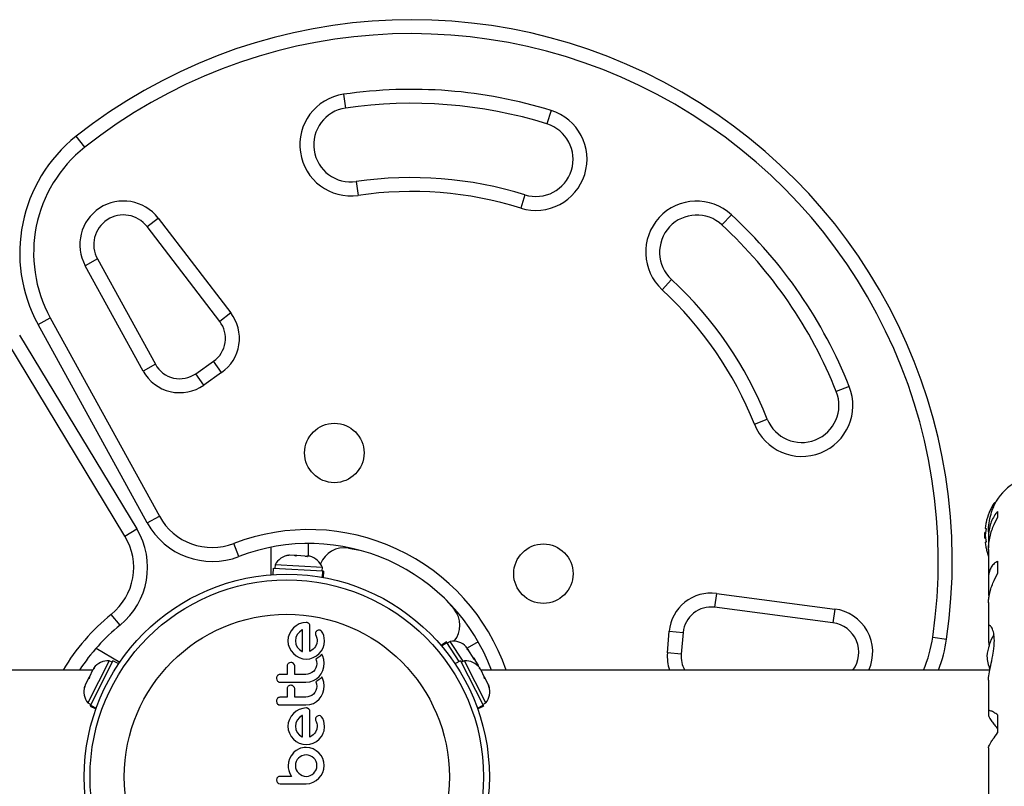
# Model space of a CAD drawing. Units: millimetres. Extents: x -16 to 583, y -60 to 601.
# Drawn here: x 378 to 392, y 418 to 428 of the extents above; entities that cross this region are included whole.
import ezdxf

# ---------------------------------------------------------------- set-up
doc = ezdxf.new("R2010")
doc.units = ezdxf.units.MM
doc.layers.add('CONTOUR', color=7, linetype='Continuous')

msp = doc.modelspace()

# ---------------------------------------------------------------- linework, layer by layer
at = {"layer": 'CONTOUR'}
for p, q in [((382.78681, 427.0761), (382.81387, 426.89056)), ((385.58211, 426.85763), (385.52656, 426.67854)), ((379.30306, 426.36386), (379.18679, 426.51096)), ((382.95816, 425.90103), (382.98522, 425.71549)), ((385.23027, 425.72344), (385.17472, 425.54436)), ((380.14132, 425.29602), (380.29009, 425.41014)), ((380.29009, 425.41014), (381.26894, 424.13396)), ((387.88298, 425.31806), (388.01029, 425.45571)), ((381.12017, 424.01984), (380.14132, 425.29602)), ((379.47346, 424.85977), (379.30918, 424.76939)), ((379.47346, 424.85977), (380.2533, 423.44228)), ((380.08902, 423.3519), (379.30918, 424.76939)), ((387.20398, 424.58392), (387.07667, 424.44627)), ((378.67464, 423.97785), (378.83892, 424.06823)), ((378.83892, 424.06823), (380.30821, 421.39754)), ((381.26894, 424.13396), (381.12017, 424.01984)), ((380.14393, 421.30716), (378.67464, 423.97785)), ((378.42605, 423.83432), (380.00429, 421.22654)), ((379.84388, 421.12946), (378.26564, 423.73724)), ((380.2533, 423.44228), (380.08902, 423.3519)), ((380.79695, 423.31585), (381.03771, 423.48443)), ((381.14525, 423.33084), (381.03771, 423.48443)), ((380.9045, 423.16226), (380.79695, 423.31585)), ((381.14525, 423.33084), (380.9045, 423.16226)), ((389.59714, 423.14415), (389.42293, 423.07481)), ((388.31961, 422.63567), (388.49382, 422.70501)), ((391.54577, 421.53743), (391.54577, 421.57051)), ((391.56632, 421.57776), (391.55897, 421.57776)), ((380.14393, 421.30716), (380.30821, 421.39754)), ((391.59577, 421.46346), (391.59577, 421.38207)), ((379.84388, 421.12946), (380.00429, 421.22654)), ((391.43246, 421.17932), (391.42172, 421.17932)), ((391.42172, 421.1012), (391.42172, 421.17932)), ((391.43783, 421.23401), (391.42877, 421.23401)), ((391.47224, 421.19023), (391.47224, 421.11215)), ((381.37901, 420.85581), (381.31171, 421.03082)), ((381.80953, 420.98038), (381.80953, 420.60935)), ((382.30953, 421.0307), (382.30953, 420.85972)), ((391.42172, 421.1012), (391.43246, 421.1012)), ((391.42877, 421.04651), (391.43783, 421.04651)), ((391.47327, 421.07526), (391.47327, 420.97111)), ((382.02214, 420.86733), (382.05182, 420.87431)), ((382.05779, 420.87398), (382.02214, 420.86733)), ((382.05779, 420.87398), (382.05182, 420.87431)), ((382.12502, 420.87017), (382.05779, 420.87398)), ((382.13049, 420.86119), (382.12502, 420.87017)), ((382.15318, 420.86857), (382.12502, 420.87017)), ((382.16018, 420.86818), (382.13049, 420.86119)), ((382.15318, 420.86857), (382.16018, 420.86818)), ((382.26537, 420.86222), (382.16018, 420.86818)), ((382.30005, 420.85159), (382.26537, 420.86222)), ((382.26909, 420.86201), (382.28482, 420.86112)), ((382.28482, 420.86112), (382.29457, 420.86056)), ((382.29457, 420.86056), (382.30005, 420.85159)), ((382.33254, 420.85841), (382.29457, 420.86056)), ((382.85246, 420.96988), (383.00898, 420.93902)), ((391.47224, 420.95083), (391.47224, 420.56016)), ((381.86599, 420.74402), (381.86333, 420.69719)), ((382.50247, 420.70796), (381.86599, 420.74402)), ((382.49981, 420.66114), (382.50247, 420.70796)), ((391.59577, 420.7919), (391.59577, 420.62789)), ((381.84139, 420.69843), (381.83646, 420.61133)), ((381.84139, 420.69843), (382.51016, 420.66055)), ((382.50531, 420.57488), (382.51016, 420.66055)), ((382.51435, 420.66031), (382.50947, 420.57413)), ((382.51435, 420.66031), (382.51016, 420.66055)), ((382.51435, 420.66031), (382.52175, 420.65989)), ((382.51682, 420.57279), (382.52175, 420.65989)), ((391.47327, 420.53057), (391.47327, 420.35025)), ((387.80811, 420.35857), (387.78367, 420.17267)), ((387.80811, 420.35857), (389.40273, 420.14895)), ((391.47327, 420.35025), (391.47889, 420.30618)), ((384.17119, 420.26802), (384.27618, 420.1479)), ((391.47224, 420.23508), (391.47224, 419.8948)), ((379.77763, 419.93125), (379.65972, 420.07704)), ((389.3783, 419.96305), (387.78367, 420.17267)), ((389.40273, 420.14895), (389.3783, 419.96305)), ((382.14956, 419.9241), (382.11319, 419.89386)), ((382.19174, 419.94816), (382.14956, 419.9241)), ((382.23771, 419.96362), (382.19174, 419.94816)), ((382.28486, 419.96877), (382.23771, 419.96362)), ((382.33516, 419.91547), (382.33173, 419.9368)), ((382.05885, 419.81529), (382.04338, 419.76933)), ((382.08292, 419.85748), (382.05885, 419.81529)), ((382.11319, 419.89386), (382.08292, 419.85748)), ((382.16457, 419.80522), (382.14541, 419.76541)), ((382.19371, 419.83934), (382.16457, 419.80522)), ((382.23048, 419.86713), (382.19371, 419.83934)), ((382.23351, 419.86876), (382.23048, 419.86713)), ((382.40974, 419.82101), (382.41117, 419.80629)), ((382.41117, 419.80629), (382.41772, 419.78458)), ((382.41772, 419.78458), (382.42675, 419.7584)), ((382.44573, 419.8631), (382.42695, 419.8539)), ((382.50839, 419.82527), (382.49119, 419.85104)), ((382.52139, 419.79166), (382.50839, 419.82527)), ((382.52832, 419.75819), (382.52139, 419.79166)), ((387.14882, 419.5571), (387.17443, 419.84989)), ((387.17443, 419.84989), (387.36122, 419.83355)), ((387.36122, 419.83355), (387.33561, 419.54076)), ((391.47327, 419.88056), (391.47327, 419.71173)), ((382.04338, 419.76933), (382.03821, 419.72213)), ((382.03821, 419.72213), (382.04351, 419.67302)), ((382.04351, 419.67302), (382.05885, 419.62755)), ((382.14541, 419.76541), (382.13887, 419.72213)), ((382.13887, 419.72213), (382.14567, 419.67701)), ((382.14567, 419.67701), (382.16508, 419.63713)), ((382.42663, 419.68538), (382.40967, 419.64516)), ((382.43181, 419.72213), (382.42663, 419.68538)), ((382.42675, 419.7584), (382.42891, 419.75082)), ((382.42891, 419.75082), (382.43057, 419.74179)), ((382.43057, 419.74179), (382.43148, 419.73278)), ((382.43148, 419.73278), (382.43181, 419.72213)), ((382.51383, 419.62705), (382.528, 419.67307)), ((382.528, 419.67307), (382.53142, 419.72116)), ((382.53142, 419.72116), (382.52832, 419.75819)), ((384.17307, 419.7065), (384.10011, 419.65868)), ((384.10495, 419.65298), (384.17714, 419.7003)), ((384.17944, 419.69679), (384.10767, 419.64976)), ((384.17714, 419.7003), (384.17307, 419.7065)), ((384.17714, 419.7003), (384.17944, 419.69679)), ((384.34592, 419.44279), (384.17944, 419.69679)), ((384.22434, 419.71383), (384.18512, 419.68812)), ((384.40019, 419.44554), (384.22434, 419.71383)), ((384.60031, 419.70812), (384.45224, 419.62262)), ((390.7222, 419.77101), (390.90772, 419.74387)), ((391.47327, 419.71173), (391.4796, 419.64697)), ((379.45449, 419.62069), (379.77581, 419.43518)), ((382.05885, 419.62755), (382.0829, 419.58563)), ((382.0829, 419.58563), (382.11319, 419.54904)), ((382.11319, 419.54904), (382.14951, 419.51864)), ((382.14951, 419.51864), (382.19174, 419.49519)), ((382.16508, 419.63713), (382.19448, 419.60344)), ((382.19448, 419.60344), (382.22946, 419.57822)), ((382.22946, 419.57822), (382.23271, 419.57653)), ((382.36038, 419.59305), (382.33516, 419.57719)), ((382.37996, 419.6088), (382.36038, 419.59305)), ((382.39711, 419.62692), (382.37996, 419.6088)), ((382.38047, 419.49519), (382.42328, 419.51858)), ((382.40967, 419.64516), (382.39711, 419.62692)), ((382.42328, 419.51858), (382.45999, 419.54854)), ((382.45999, 419.54854), (382.49027, 419.58466)), ((382.4723, 419.51657), (382.46391, 419.50881)), ((382.48137, 419.52563), (382.4723, 419.51657)), ((382.49481, 419.54001), (382.48137, 419.52563)), ((382.49027, 419.58466), (382.51383, 419.62705)), ((382.50351, 419.52458), (382.49481, 419.54001)), ((382.50932, 419.51246), (382.50351, 419.52458)), ((384.46045, 419.61009), (384.43961, 419.64189)), ((384.44994, 419.61035), (384.46045, 419.61009)), ((384.47648, 419.58563), (384.44994, 419.61035)), ((384.46581, 419.60192), (384.46045, 419.61009)), ((384.47444, 419.58875), (384.46581, 419.60192)), ((384.53424, 419.49751), (384.47648, 419.58563)), ((387.33561, 419.54076), (387.14882, 419.5571)), ((379.63096, 419.45362), (379.34394, 418.88439)), ((379.68273, 419.45213), (379.38116, 418.85402)), ((379.67284, 419.43251), (379.63096, 419.45362)), ((379.76063, 419.41285), (379.68273, 419.45213)), ((382.06079, 419.42514), (382.04374, 419.41461)), ((382.07951, 419.4287), (382.06079, 419.42514)), ((382.11572, 419.41358), (382.09816, 419.42496)), ((382.1279, 419.39687), (382.11572, 419.41358)), ((382.19174, 419.49519), (382.23754, 419.48048)), ((382.23754, 419.48048), (382.28486, 419.47555)), ((382.28486, 419.47555), (382.33422, 419.48057)), ((382.33422, 419.48057), (382.38047, 419.49519)), ((382.42267, 419.3838), (382.41367, 419.35646)), ((382.42816, 419.48207), (382.41407, 419.47399)), ((382.41407, 419.47399), (382.42269, 419.44563)), ((382.42578, 419.41334), (382.42267, 419.3838)), ((382.42269, 419.44563), (382.42578, 419.41334)), ((382.44172, 419.49108), (382.42816, 419.48207)), ((382.45286, 419.49949), (382.44172, 419.49108)), ((382.46391, 419.50881), (382.45286, 419.49949)), ((382.5227, 419.46961), (382.50932, 419.51246)), ((382.52746, 419.42136), (382.5227, 419.46961)), ((382.52292, 419.36988), (382.52746, 419.42136)), ((384.36444, 419.45213), (384.28654, 419.41285)), ((384.36444, 419.45213), (384.66601, 418.85402)), ((384.41621, 419.45362), (384.37433, 419.43251)), ((384.70323, 418.88439), (384.41621, 419.45362)), ((384.54303, 419.46831), (384.53424, 419.49751)), ((384.5346, 419.49696), (384.53808, 419.49165)), ((384.53808, 419.49165), (384.55354, 419.46806)), ((384.55354, 419.46806), (384.54303, 419.46831)), ((384.59046, 419.41174), (384.55354, 419.46806)), ((384.60253, 419.37754), (384.59046, 419.41174)), ((384.59046, 419.41174), (384.59373, 419.40674)), ((384.60244, 419.3806), (384.59365, 419.40697)), ((384.59373, 419.40674), (384.60253, 419.37754)), ((379.41004, 419.32776), (372.6042, 419.32776)), ((379.40846, 419.32463), (379.36493, 419.2383)), ((379.43309, 419.35427), (379.40846, 419.32463)), ((379.42522, 419.35787), (379.41819, 419.34392)), ((379.41819, 419.34392), (379.43309, 419.35427)), ((382.30745, 419.27116), (382.27876, 419.26835)), ((382.33462, 419.27941), (382.30745, 419.27116)), ((382.35976, 419.29272), (382.33462, 419.27941)), ((382.38149, 419.31012), (382.35976, 419.29272)), ((382.39947, 419.33139), (382.38149, 419.31012)), ((382.41367, 419.35646), (382.39947, 419.33139)), ((382.45948, 419.24067), (382.48808, 419.2779)), ((382.48808, 419.2779), (382.50983, 419.32222)), ((382.50983, 419.32222), (382.52292, 419.36988)), ((384.61408, 419.35427), (384.62898, 419.34392)), ((384.63871, 419.32463), (384.61408, 419.35427)), ((384.62898, 419.34392), (384.62195, 419.35787)), ((391.4904, 419.32776), (384.63713, 419.32776)), ((384.68224, 419.2383), (384.63871, 419.32463)), ((379.30865, 419.12668), (379.29947, 419.08926)), ((379.30865, 419.12668), (379.30147, 419.11244)), ((379.34802, 419.20477), (379.30865, 419.12668)), ((379.34802, 419.20477), (379.365, 419.23843)), ((379.36293, 419.21512), (379.34802, 419.20477)), ((379.36493, 419.2383), (379.36293, 419.21512)), ((381.8832, 419.215), (381.88739, 419.19406)), ((381.91594, 419.16664), (381.93756, 419.16266)), ((382.0608, 419.11965), (382.04374, 419.10908)), ((382.07951, 419.12321), (382.0608, 419.11965)), ((382.11572, 419.10807), (382.09809, 419.11948)), ((382.27876, 419.16266), (382.33382, 419.16904)), ((382.33382, 419.16904), (382.38098, 419.18481)), ((382.38098, 419.18481), (382.42406, 419.20976)), ((382.42815, 419.17654), (382.41407, 419.16846)), ((382.41407, 419.16846), (382.42269, 419.14012)), ((382.42269, 419.14012), (382.42578, 419.10781)), ((382.42406, 419.20976), (382.45948, 419.24067)), ((382.44172, 419.18556), (382.42815, 419.17654)), ((382.45285, 419.19396), (382.44172, 419.18556)), ((382.46391, 419.20329), (382.45285, 419.19396)), ((382.47229, 419.21105), (382.46391, 419.20329)), ((382.48137, 419.22011), (382.47229, 419.21105)), ((382.49481, 419.23448), (382.48137, 419.22011)), ((382.50349, 419.21912), (382.49481, 419.23448)), ((382.50932, 419.20695), (382.50349, 419.21912)), ((382.5227, 419.16411), (382.50932, 419.20695)), ((382.52746, 419.11581), (382.5227, 419.16411)), ((382.52292, 419.06432), (382.52746, 419.11581)), ((384.68424, 419.21512), (384.68224, 419.2383)), ((384.68224, 419.2383), (384.69917, 419.20473)), ((384.69915, 419.20477), (384.68424, 419.21512)), ((384.73852, 419.12668), (384.69915, 419.20477)), ((384.7477, 419.08926), (384.73852, 419.12668)), ((384.73852, 419.12668), (384.7457, 419.11244)), ((391.47224, 419.19022), (391.47224, 418.76752)), ((379.29947, 419.08926), (379.30147, 419.11244)), ((382.1279, 419.09133), (382.11572, 419.10807)), ((382.35971, 418.98715), (382.33462, 418.97388)), ((382.38149, 419.00459), (382.35971, 418.98715)), ((382.3995, 419.0259), (382.38149, 419.00459)), ((382.41367, 419.05093), (382.3995, 419.0259)), ((382.42267, 419.07827), (382.41367, 419.05093)), ((382.42578, 419.10781), (382.42267, 419.07827)), ((382.48808, 418.97238), (382.50983, 419.0167)), ((382.50983, 419.0167), (382.52292, 419.06432)), ((384.7457, 419.11244), (384.7477, 419.08926)), ((379.34394, 418.88439), (379.38582, 418.86327)), ((379.37927, 418.85027), (379.38116, 418.85402)), ((379.38116, 418.85402), (379.45777, 418.81539)), ((381.8832, 418.90946), (381.88739, 418.88852)), ((381.89887, 418.87185), (381.91594, 418.86112)), ((381.91594, 418.86112), (381.93756, 418.85716)), ((382.3075, 418.96565), (382.27876, 418.96284)), ((382.27876, 418.85716), (382.33388, 418.86352)), ((382.33462, 418.97388), (382.3075, 418.96565)), ((382.33388, 418.86352), (382.38098, 418.8793)), ((382.38098, 418.8793), (382.42401, 418.90422)), ((382.42401, 418.90422), (382.45948, 418.93514)), ((382.45948, 418.93514), (382.48808, 418.97238)), ((384.5894, 418.81539), (384.66601, 418.85402)), ((384.66135, 418.86327), (384.70323, 418.88439)), ((384.6679, 418.85027), (384.66601, 418.85402)), ((379.37927, 418.85027), (379.37593, 418.84365)), ((379.37593, 418.84365), (379.45383, 418.80437)), ((379.45634, 418.81141), (379.37927, 418.85027)), ((382.11319, 418.74239), (382.08289, 418.70601)), ((382.14954, 418.77267), (382.11319, 418.74239)), ((382.19174, 418.79673), (382.14954, 418.77267)), ((382.23762, 418.81217), (382.19174, 418.79673)), ((382.28486, 418.81733), (382.23762, 418.81217)), ((382.32055, 418.80225), (382.3035, 418.81355)), ((384.6679, 418.85027), (384.59083, 418.81141)), ((384.59334, 418.80437), (384.67124, 418.84365)), ((384.6679, 418.85027), (384.67124, 418.84365)), ((391.47327, 418.7597), (391.47327, 418.71411)), ((391.59577, 418.72583), (391.59577, 418.48043)), ((382.04338, 418.6179), (382.03821, 418.57074)), ((382.05885, 418.66386), (382.04338, 418.6179)), ((382.08289, 418.70601), (382.05885, 418.66386)), ((382.14541, 418.61401), (382.13887, 418.57074)), ((382.16457, 418.65379), (382.14541, 418.61401)), ((382.19366, 418.68785), (382.16457, 418.65379)), ((382.23048, 418.7157), (382.19366, 418.68785)), ((382.23351, 418.71735), (382.23048, 418.7157)), ((382.40974, 418.66958), (382.41117, 418.65485)), ((382.41117, 418.65485), (382.41772, 418.63313)), ((382.41772, 418.63313), (382.42675, 418.60697)), ((382.42675, 418.60697), (382.43034, 418.59187)), ((382.44574, 418.71165), (382.42695, 418.70244)), ((382.43034, 418.59187), (382.43181, 418.57074)), ((382.46312, 418.7136), (382.44574, 418.71165)), ((382.47878, 418.70928), (382.46312, 418.7136)), ((382.50837, 418.6739), (382.49119, 418.69958)), ((382.52139, 418.64021), (382.50837, 418.6739)), ((382.52831, 418.60681), (382.52139, 418.64021)), ((382.53142, 418.56974), (382.52831, 418.60681)), ((382.03821, 418.57074), (382.04351, 418.52158)), ((382.04351, 418.52158), (382.05885, 418.47611)), ((382.05885, 418.47611), (382.0829, 418.43418)), ((382.13887, 418.57074), (382.14567, 418.52561)), ((382.14567, 418.52561), (382.16508, 418.4857)), ((382.16508, 418.4857), (382.19463, 418.45187)), ((382.37996, 418.45736), (382.36039, 418.44163)), ((382.39712, 418.47548), (382.37996, 418.45736)), ((382.40967, 418.49372), (382.39712, 418.47548)), ((382.42662, 418.53392), (382.40967, 418.49372)), ((382.43181, 418.57074), (382.42662, 418.53392)), ((382.49025, 418.43319), (382.51383, 418.47559)), ((382.0829, 418.43418), (382.11319, 418.39759)), ((382.11319, 418.39759), (382.14957, 418.36716)), ((382.14957, 418.36716), (382.19174, 418.34377)), ((382.19174, 418.34377), (382.23754, 418.32906)), ((382.19463, 418.45187), (382.22946, 418.42681)), ((382.22946, 418.42681), (382.23266, 418.4251)), ((382.23266, 418.4251), (382.23351, 418.42476)), ((382.23754, 418.32906), (382.28486, 418.32412)), ((382.28486, 418.32412), (382.33422, 418.32914)), ((382.33422, 418.32914), (382.38047, 418.34377)), ((382.36039, 418.44163), (382.33516, 418.42577)), ((382.38047, 418.34377), (382.42326, 418.36712)), ((382.42326, 418.36712), (382.45999, 418.3971)), ((382.45999, 418.3971), (382.49025, 418.43319)), ((382.11168, 418.21457), (382.08034, 418.17472)), ((382.1493, 418.24611), (382.11066, 418.21457)), ((382.11066, 418.21457), (382.11168, 418.21457)), ((382.1882, 418.2674), (382.1493, 418.24611)), ((382.20925, 418.27498), (382.1882, 418.2674)), ((382.23274, 418.28061), (382.20925, 418.27498)), ((382.25678, 418.28386), (382.23274, 418.28061)), ((382.28385, 418.28503), (382.25678, 418.28386)), ((382.33309, 418.27997), (382.28385, 418.28503)), ((382.37845, 418.26536), (382.33309, 418.27997)), ((382.42017, 418.24218), (382.37845, 418.26536)), ((382.45597, 418.21253), (382.42017, 418.24218)), ((382.48549, 418.17673), (382.45597, 418.21253)), ((391.47224, 418.28085), (391.47224, 417.49969)), ((382.04477, 418.087), (382.04023, 418.04041)), ((382.05834, 418.1325), (382.04477, 418.087)), ((382.08034, 418.17472), (382.05834, 418.1325)), ((382.14178, 418.06986), (382.13887, 418.04143)), ((382.15043, 418.09727), (382.14178, 418.06986)), ((382.16415, 418.12237), (382.15043, 418.09727)), ((382.18165, 418.14356), (382.16415, 418.12237)), ((382.20294, 418.16109), (382.18165, 418.14356)), ((382.22795, 418.1748), (382.20294, 418.16109)), ((382.25538, 418.18346), (382.22795, 418.1748)), ((382.28385, 418.18637), (382.25538, 418.18346)), ((382.31324, 418.18339), (382.28385, 418.18637)), ((382.34022, 418.1748), (382.31324, 418.18339)), ((382.3647, 418.16119), (382.34022, 418.1748)), ((382.38601, 418.14356), (382.3647, 418.16119)), ((382.40347, 418.1224), (382.38601, 418.14356)), ((382.41721, 418.09727), (382.40347, 418.1224)), ((382.4259, 418.0698), (382.41721, 418.09727)), ((382.42882, 418.04143), (382.4259, 418.0698)), ((382.50831, 418.13503), (382.48549, 418.17673)), ((382.52257, 418.08969), (382.50831, 418.13503)), ((382.52746, 418.04143), (382.52257, 418.08969)), ((382.04023, 418.04041), (382.04075, 418.02639)), ((382.04075, 418.02639), (382.0425, 418.00957)), ((382.0425, 418.00957), (382.04519, 417.99296)), ((382.04519, 417.99296), (382.04928, 417.97349)), ((382.04928, 417.97349), (382.06207, 417.93613)), ((382.06207, 417.93613), (382.08453, 417.89648)), ((382.13887, 418.04143), (382.14196, 418.01282)), ((382.14196, 418.01282), (382.15098, 417.98605)), ((382.15098, 417.98605), (382.16516, 417.96146)), ((382.16516, 417.96146), (382.18369, 417.93973)), ((382.18369, 417.93973), (382.20584, 417.92168)), ((382.36473, 417.92176), (382.38601, 417.93973)), ((382.38601, 417.93973), (382.41721, 417.98605)), ((382.41721, 417.98605), (382.42587, 418.01294)), ((382.42587, 418.01294), (382.42882, 418.04143)), ((382.48467, 417.90783), (382.50781, 417.94933)), ((382.50781, 417.94933), (382.52249, 417.9943)), ((382.52249, 417.9943), (382.52746, 418.04143)), ((381.88914, 417.86882), (381.88522, 417.84814)), ((381.88522, 417.84814), (381.88909, 417.82698)), ((381.93554, 417.89648), (381.9143, 417.89283)), ((381.91491, 417.80073), (381.93574, 417.79679)), ((382.20584, 417.92168), (382.23048, 417.90805)), ((382.23048, 417.90805), (382.25723, 417.89933)), ((382.25723, 417.89933), (382.28385, 417.89648)), ((382.28385, 417.89648), (382.31342, 417.89948)), ((382.28385, 417.79679), (382.33199, 417.80191)), ((382.31342, 417.89948), (382.34022, 417.90805)), ((382.33199, 417.80191), (382.37746, 417.81693)), ((382.34022, 417.90805), (382.36473, 417.92176)), ((382.37746, 417.81693), (382.41913, 417.84074)), ((382.41913, 417.84074), (382.45496, 417.87131)), ((382.45496, 417.87131), (382.48467, 417.90783))]:
    msp.add_line(p, q, dxfattribs=at)
for centre, radius in [((382.6639, 422.24931), 0.4), ((385.47848, 420.62431), 0.4), ((382.02358, 417.89026), 2.7275), ((382.02358, 417.89026), 2.64952), ((382.02358, 417.89026), 2.18858)]:
    msp.add_circle(centre, radius, dxfattribs=at)
for centre, radius, start, end in [((383.70231, 420.7979), 7.2821, 351.677647, 128.322353), ((383.70231, 420.7979), 7.0946, 351.677647, 128.322353), ((382.88602, 426.39579), 0.6875, 98.296525, 278.296525), ((383.70231, 420.7979), 6.3446, 72.765508, 98.296525), ((383.70231, 420.7979), 6.1571, 72.765508, 98.296525), ((382.88602, 426.39579), 0.5, 98.296525, 278.296525), ((385.37841, 426.20099), 0.6875, 252.765508, 72.765508), ((385.37841, 426.20099), 0.5, 252.765508, 72.765508), ((380.42696, 424.94189), 2, 128.322353, 208.817435), ((380.42696, 424.94189), 1.8125, 128.322353, 208.817435), ((383.70231, 420.7979), 5.1571, 72.765508, 98.296525), ((383.70231, 420.7979), 4.9696, 72.765508, 98.296525), ((379.82393, 425.05258), 0.5875, 37.488774, 208.817435), ((387.54348, 424.95099), 0.6875, 47.234492, 227.234492), ((379.82393, 425.05258), 0.4, 37.488774, 208.817435), ((387.54348, 424.95099), 0.5, 47.234492, 227.234492), ((383.70231, 420.7979), 6.3446, 21.703475, 47.234492), ((383.70231, 420.7979), 6.1571, 21.703475, 47.234492), ((383.70231, 420.7979), 5.1571, 21.703475, 47.234492), ((383.70231, 420.7979), 4.9696, 21.703475, 47.234492), ((380.82261, 423.79162), 0.5625, 305, 37.488774), ((380.82261, 423.79162), 0.375, 305, 37.488774), ((380.58186, 423.62304), 0.375, 208.817435, 305), ((380.58186, 423.62304), 0.5625, 208.817435, 305), ((388.95838, 422.88991), 0.6875, 201.703475, 21.703475), ((388.95838, 422.88991), 0.5, 201.703475, 21.703475), ((392.20349, 421.2217), 0.73125, 90, 148.874067), ((392.22372, 421.14026), 0.80295, 147.599612, 167.637684), ((391.55897, 421.56213), 0.01562, 90, 147.599612), ((381.02009, 421.78918), 0.8125, 208.817435, 291.034194), ((381.02009, 421.78918), 1, 208.817435, 291.034194), ((392.0291, 421.1867), 0.60286, 168.749193, 174.754054), ((379.14877, 420.70877), 0.8125, 308.965806, 31.182565), ((379.14877, 420.70877), 1, 308.965806, 31.182565), ((382.32119, 418.40572), 2.8125, 19.137398, 111.034194), ((392.22372, 421.14026), 0.80295, 177.211537, 182.788463), ((392.0291, 421.09295), 0.60286, 168.749193, 174.754054), ((392.0291, 421.18757), 0.60286, 185.245946, 191.250807), ((382.32119, 418.40572), 2.625, 20.563874, 111.034194), ((382.79749, 420.6297), 0.34459, 80.821122, 158.506769), ((392.0291, 421.09382), 0.60286, 185.245946, 191.250807), ((382.0893, 420.6232), 0.2539, 98.498786, 151.587053), ((382.26694, 420.61314), 0.2539, 21.928368, 75.082069), ((392.22372, 421.14026), 0.80295, 192.362704, 200.684227), ((387.73479, 419.80087), 0.5625, 82.511226, 175), ((381.42838, 417.89026), 2.8125, 128.965806, 149.262131), ((384.00905, 419.9302), 0.34459, 321.493231, 39.178878), ((387.73479, 419.80087), 0.375, 82.511226, 175), ((389.32616, 419.56646), 0.5875, 336.027433, 82.511226), ((381.42838, 417.89026), 2.625, 128.965806, 146.796177), ((389.32616, 419.56646), 0.4, 323.362374, 82.511226), ((392.14782, 419.45103), 0.7, 149.621209, 174.735668), ((384.25999, 419.46245), 0.2539, 44.983365, 98.071632), ((388.92878, 420.03336), 1.8125, 337.089297, 351.677647), ((388.92878, 420.03336), 2, 339.341358, 351.677647), ((387.70918, 419.50808), 0.5625, 175, 198.696977), ((387.70918, 419.50808), 0.375, 175, 208.740573), ((392.14782, 419.57948), 0.7, 185.264332, 200.122924), ((379.62393, 419.19982), 0.2539, 88.412947, 141.501214), ((384.42324, 419.19982), 0.2539, 38.498786, 91.587053), ((379.54382, 419.04095), 0.2539, 164.983365, 218.071632), ((384.50335, 419.04095), 0.2539, 321.928368, 15.016635)]:
    msp.add_arc(centre, radius, start, end, dxfattribs=at)
for points, knots in [([(391.47282, 421.18849), (391.47267, 421.19623), (391.47167, 421.24786), (391.4844, 421.34294), (391.51502, 421.46017), (391.54672, 421.53712), (391.5665, 421.57854), (391.57634, 421.5974), (391.57715, 421.59896), (391.57752, 421.59967)], [0, 0, 0, 0, 0.034117291, 0.227656764, 0.433515974, 0.662735186, 0.782469203, 0.902115435, 1, 1, 1, 1]), ([(391.59577, 421.46346), (391.5795, 421.44328), (391.54657, 421.40244), (391.50892, 421.32613), (391.48245, 421.23822), (391.47119, 421.15292), (391.4727, 421.09657), (391.47327, 421.07526)], [0, 0, 0, 0, 0.21304645, 0.43108073, 0.64443776, 0.8655841, 1, 1, 1, 1]), ([(391.47345, 420.94754), (391.47323, 420.96318), (391.47263, 421.00627), (391.48285, 421.07996), (391.50282, 421.16601), (391.53764, 421.26955), (391.57353, 421.33901), (391.59577, 421.38207)], [0, 0, 0, 0, 0.10753475, 0.29632112, 0.4870693, 0.68208832, 1, 1, 1, 1]), ([(391.42877, 421.24182), (391.42865, 421.2404), (391.42842, 421.23756), (391.42842, 421.23486), (391.4286, 421.23404), (391.42875, 421.23401), (391.42877, 421.23401)], [0, 0, 0, 0, 0.31880728, 0.63766921, 0.95552838, 1, 1, 1, 1]), ([(391.43923, 421.31135), (391.43929, 421.31169), (391.43945, 421.31247), (391.4393, 421.31169), (391.43884, 421.30939), (391.43828, 421.30657), (391.43791, 421.30472), (391.43783, 421.30432)], [0, 0, 0, 0, 0.18475586, 0.4332783, 0.68136323, 0.93202379, 1, 1, 1, 1]), ([(391.42877, 421.14807), (391.42865, 421.14648), (391.42842, 421.1433), (391.42842, 421.13797), (391.4286, 421.13437), (391.42875, 421.13266), (391.42877, 421.13245)], [0, 0, 0, 0, 0.318807277, 0.637669207, 0.955528381, 1, 1, 1, 1]), ([(391.43783, 421.23401), (391.43811, 421.23384), (391.43868, 421.2335), (391.43922, 421.2308), (391.43944, 421.22685), (391.4393, 421.22196), (391.43884, 421.21673), (391.43828, 421.21289), (391.43791, 421.21098), (391.43783, 421.21057)], [0, 0, 0, 0, 0.16177675, 0.32364591, 0.48328487, 0.64080248, 0.79804278, 0.95691556, 1, 1, 1, 1]), ([(391.42877, 421.04651), (391.42865, 421.04634), (391.42842, 421.046), (391.42842, 421.04336), (391.4286, 421.04059), (391.42875, 421.0389), (391.42877, 421.0387)], [0, 0, 0, 0, 0.31880728, 0.63766921, 0.95552838, 1, 1, 1, 1]), ([(391.43783, 421.06995), (391.43811, 421.06834), (391.43868, 421.06514), (391.43922, 421.05973), (391.43944, 421.05469), (391.4393, 421.05049), (391.43884, 421.04761), (391.43828, 421.04658), (391.43791, 421.04652), (391.43783, 421.04651)], [0, 0, 0, 0, 0.16177675, 0.32364591, 0.48328487, 0.64080248, 0.79804278, 0.95691556, 1, 1, 1, 1]), ([(391.43783, 420.9762), (391.43811, 420.97477), (391.43868, 420.9719), (391.43923, 420.96917), (391.43943, 420.96815), (391.43936, 420.9685), (391.43912, 420.9697), (391.43905, 420.97006)], [0, 0, 0, 0, 0.22822404, 0.45657845, 0.68178663, 0.90400215, 1, 1, 1, 1]), ([(391.59577, 420.7919), (391.5795, 420.78224), (391.54657, 420.76269), (391.50892, 420.7167), (391.48245, 420.65701), (391.47119, 420.59339), (391.4727, 420.54781), (391.47327, 420.53057)], [0, 0, 0, 0, 0.21304645, 0.43108073, 0.64443776, 0.8655841, 1, 1, 1, 1]), ([(391.47345, 420.23281), (391.47323, 420.24513), (391.47263, 420.27921), (391.48285, 420.342), (391.50282, 420.4186), (391.53764, 420.51504), (391.57353, 420.58471), (391.59577, 420.62789)], [0, 0, 0, 0, 0.10695681, 0.29586543, 0.48673714, 0.68188245, 1, 1, 1, 1]), ([(382.3035, 419.965), (382.299, 419.96651), (382.29291, 419.96856), (382.28652, 419.96873), (382.28486, 419.96877)], [0, 0, 0, 0, 0.73931753, 1, 1, 1, 1]), ([(382.32055, 419.9537), (382.31613, 419.95737), (382.31089, 419.96174), (382.30451, 419.96455), (382.3035, 419.965)], [0, 0, 0, 0, 0.84203524, 1, 1, 1, 1]), ([(382.33173, 419.9368), (382.32942, 419.9416), (382.32649, 419.94768), (382.32159, 419.95264), (382.32055, 419.9537)], [0, 0, 0, 0, 0.78797388, 1, 1, 1, 1]), ([(382.33516, 419.57719), (382.33516, 419.61671), (382.33516, 419.73157), (382.33516, 419.84262), (382.33516, 419.91547)], [0, 0, 0, 0, 0.34407222, 1, 1, 1, 1]), ([(391.473, 419.18938), (391.47282, 419.19547), (391.47195, 419.22546), (391.48401, 419.30136), (391.50953, 419.42086), (391.53351, 419.53487), (391.54656, 419.62752), (391.55341, 419.71347), (391.54889, 419.80576), (391.52717, 419.88528), (391.5029, 419.92199), (391.48595, 419.92957), (391.47293, 419.92295), (391.47314, 419.89706), (391.47327, 419.88056)], [0, 0, 0, 0, 0.02520313, 0.12397217, 0.22898325, 0.3434914, 0.40158895, 0.45965941, 0.56623391, 0.66942426, 0.77979684, 0.83845182, 0.89707585, 1, 1, 1, 1]), ([(382.23351, 419.57622), (382.23351, 419.60852), (382.23351, 419.70758), (382.23351, 419.80386), (382.23351, 419.86876)], [0, 0, 0, 0, 0.32599833, 1, 1, 1, 1]), ([(382.41457, 419.83977), (382.41254, 419.83474), (382.41007, 419.82865), (382.40979, 419.82214), (382.40974, 419.82101)], [0, 0, 0, 0, 0.8258532, 1, 1, 1, 1]), ([(382.42695, 419.8539), (382.42322, 419.8507), (382.41832, 419.84649), (382.4153, 419.84107), (382.41457, 419.83977)], [0, 0, 0, 0, 0.7605876, 1, 1, 1, 1]), ([(382.46312, 419.86505), (382.45824, 419.86503), (382.45227, 419.865), (382.44674, 419.86339), (382.44573, 419.8631)], [0, 0, 0, 0, 0.818640263, 1, 1, 1, 1]), ([(382.47878, 419.86072), (382.47486, 419.86232), (382.46978, 419.86439), (382.46436, 419.86492), (382.46312, 419.86505)], [0, 0, 0, 0, 0.771048518, 1, 1, 1, 1]), ([(382.49119, 419.85104), (382.48828, 419.85395), (382.48456, 419.85767), (382.47981, 419.86018), (382.47878, 419.86072)], [0, 0, 0, 0, 0.78377932, 1, 1, 1, 1]), ([(382.23271, 419.57653), (382.23275, 419.57651), (382.23301, 419.57639), (382.23328, 419.5763), (382.23351, 419.57622)], [0, 0, 0, 0, 0.14761939, 1, 1, 1, 1]), ([(382.04374, 419.41461), (382.04003, 419.41046), (382.03261, 419.40216), (382.02861, 419.38927), (382.02826, 419.38165), (382.02816, 419.3794)], [0, 0, 0, 0, 0.41377628, 0.82715697, 1, 1, 1, 1]), ([(382.09816, 419.42496), (382.09327, 419.42655), (382.08716, 419.42854), (382.08077, 419.42867), (382.07951, 419.4287)], [0, 0, 0, 0, 0.80201208, 1, 1, 1, 1]), ([(382.13181, 419.3794), (382.13137, 419.38427), (382.13083, 419.39029), (382.12837, 419.39581), (382.1279, 419.39687)], [0, 0, 0, 0, 0.80901928, 1, 1, 1, 1]), ([(381.89897, 419.25258), (381.89509, 419.24789), (381.88732, 419.23853), (381.88355, 419.22478), (381.88327, 419.21695), (381.8832, 419.215)], [0, 0, 0, 0, 0.42932486, 0.85834321, 1, 1, 1, 1]), ([(381.93756, 419.26835), (381.93163, 419.26778), (381.91976, 419.26665), (381.90687, 419.2597), (381.90077, 419.2542), (381.89897, 419.25258)], [0, 0, 0, 0, 0.41359987, 0.82713751, 1, 1, 1, 1]), ([(382.02816, 419.26835), (382.0133, 419.26835), (381.9831, 419.26835), (381.9529, 419.26835), (381.93756, 419.26835)], [0, 0, 0, 0, 0.491936541, 1, 1, 1, 1]), ([(382.02816, 419.3794), (382.02816, 419.35332), (382.02816, 419.31642), (382.02816, 419.27924), (382.02816, 419.26835)], [0, 0, 0, 0, 0.706989629, 1, 1, 1, 1]), ([(382.13181, 419.26835), (382.13181, 419.27917), (382.13181, 419.31635), (382.13181, 419.35324), (382.13181, 419.3794)], [0, 0, 0, 0, 0.290987155, 1, 1, 1, 1]), ([(382.27876, 419.26835), (382.25319, 419.26835), (382.20423, 419.26835), (382.15522, 419.26835), (382.13181, 419.26835)], [0, 0, 0, 0, 0.52240591, 1, 1, 1, 1]), ([(381.88739, 419.19406), (381.89001, 419.18905), (381.89316, 419.18301), (381.89804, 419.1782), (381.89887, 419.17738)], [0, 0, 0, 0, 0.82882071, 1, 1, 1, 1]), ([(381.89887, 419.17738), (381.90331, 419.17382), (381.9086, 419.16957), (381.91492, 419.16704), (381.91594, 419.16664)], [0, 0, 0, 0, 0.83813067, 1, 1, 1, 1]), ([(381.93756, 419.16266), (381.99408, 419.16266), (382.10789, 419.16266), (382.22155, 419.16266), (382.27876, 419.16266)], [0, 0, 0, 0, 0.49666243, 1, 1, 1, 1]), ([(382.09809, 419.11948), (382.09309, 419.1211), (382.087, 419.12307), (382.08065, 419.12319), (382.07951, 419.12321)], [0, 0, 0, 0, 0.82052743, 1, 1, 1, 1]), ([(382.04374, 419.10908), (382.04007, 419.105), (382.03275, 419.09684), (382.02863, 419.08393), (382.02827, 419.07622), (382.02816, 419.07386)], [0, 0, 0, 0, 0.40972226, 0.81931623, 1, 1, 1, 1]), ([(382.02816, 419.07386), (382.02816, 419.05294), (382.02816, 419.01603), (382.02816, 418.97892), (382.02816, 418.96284)], [0, 0, 0, 0, 0.56684148, 1, 1, 1, 1]), ([(382.13181, 419.07386), (382.13139, 419.07863), (382.13085, 419.08466), (382.12841, 419.09018), (382.1279, 419.09133)], [0, 0, 0, 0, 0.791673625, 1, 1, 1, 1]), ([(382.13181, 418.96284), (382.13181, 418.97886), (382.13181, 419.01598), (382.13181, 419.05288), (382.13181, 419.07386)], [0, 0, 0, 0, 0.43160669, 1, 1, 1, 1]), ([(381.89898, 418.94706), (381.89513, 418.94243), (381.88743, 418.93318), (381.88357, 418.91939), (381.88328, 418.91148), (381.8832, 418.90946)], [0, 0, 0, 0, 0.42670025, 0.85333849, 1, 1, 1, 1]), ([(381.88739, 418.88852), (381.88998, 418.88356), (381.89315, 418.8775), (381.898, 418.87271), (381.89887, 418.87185)], [0, 0, 0, 0, 0.82010279, 1, 1, 1, 1]), ([(381.93756, 418.96284), (381.93152, 418.96225), (381.91946, 418.96108), (381.90662, 418.95401), (381.9006, 418.94854), (381.89898, 418.94706)], [0, 0, 0, 0, 0.42224699, 0.84454541, 1, 1, 1, 1]), ([(382.02816, 418.96284), (382.01316, 418.96284), (381.98295, 418.96284), (381.95275, 418.96284), (381.93756, 418.96284)], [0, 0, 0, 0, 0.49684216, 1, 1, 1, 1]), ([(381.93756, 418.85716), (381.99435, 418.85716), (382.10816, 418.85716), (382.22182, 418.85716), (382.27876, 418.85716)], [0, 0, 0, 0, 0.49906338, 1, 1, 1, 1]), ([(382.27876, 418.96284), (382.25385, 418.96284), (382.20489, 418.96284), (382.15588, 418.96284), (382.13181, 418.96284)], [0, 0, 0, 0, 0.50890801, 1, 1, 1, 1]), ([(382.3035, 418.81355), (382.29845, 418.8152), (382.29233, 418.8172), (382.28597, 418.81731), (382.28486, 418.81733)], [0, 0, 0, 0, 0.82518381, 1, 1, 1, 1]), ([(382.33173, 418.78538), (382.32946, 418.79008), (382.32648, 418.79624), (382.32169, 418.8011), (382.32055, 418.80225)], [0, 0, 0, 0, 0.76265805, 1, 1, 1, 1]), ([(382.33516, 418.76404), (382.33491, 418.77009), (382.33462, 418.77739), (382.33215, 418.78422), (382.33173, 418.78538)], [0, 0, 0, 0, 0.83006195, 1, 1, 1, 1]), ([(382.33516, 418.42577), (382.33516, 418.48314), (382.33516, 418.59645), (382.33516, 418.70865), (382.33516, 418.76404)], [0, 0, 0, 0, 0.50625691, 1, 1, 1, 1]), ([(391.59577, 418.72583), (391.5795, 418.73667), (391.54657, 418.75859), (391.50892, 418.77768), (391.48245, 418.78418), (391.47119, 418.77728), (391.4727, 418.76452), (391.47327, 418.7597)], [0, 0, 0, 0, 0.21304645, 0.431080733, 0.644437761, 0.8655841, 1, 1, 1, 1]), ([(382.23351, 418.42476), (382.23351, 418.47454), (382.23351, 418.57248), (382.23351, 418.6696), (382.23351, 418.71735)], [0, 0, 0, 0, 0.50836736, 1, 1, 1, 1]), ([(382.41458, 418.68834), (382.4127, 418.68383), (382.41017, 418.67777), (382.40983, 418.67124), (382.40974, 418.66958)], [0, 0, 0, 0, 0.74448395, 1, 1, 1, 1]), ([(382.42695, 418.70244), (382.42344, 418.69948), (382.41856, 418.69536), (382.41545, 418.68987), (382.41458, 418.68834)], [0, 0, 0, 0, 0.72053657, 1, 1, 1, 1]), ([(382.49119, 418.69958), (382.48806, 418.70267), (382.48428, 418.70641), (382.4796, 418.70885), (382.47878, 418.70928)], [0, 0, 0, 0, 0.826174795, 1, 1, 1, 1]), ([(391.47327, 418.71411), (391.47547, 418.7057), (391.47996, 418.68851), (391.51229, 418.64106), (391.55204, 418.58972), (391.58105, 418.55537), (391.59577, 418.53792)], [0, 0, 0, 0, 0.2765173, 0.56581776, 0.77953685, 1, 1, 1, 1]), ([(382.51383, 418.47559), (382.52161, 418.49863), (382.53199, 418.5294), (382.53154, 418.56164), (382.53142, 418.56974)], [0, 0, 0, 0, 0.74878325, 1, 1, 1, 1]), ([(391.47344, 418.28028), (391.4732, 418.28335), (391.47257, 418.29161), (391.48284, 418.31602), (391.50283, 418.3517), (391.53764, 418.40447), (391.57353, 418.45137), (391.59577, 418.48043)], [0, 0, 0, 0, 0.11161196, 0.29953587, 0.48941262, 0.6835407, 1, 1, 1, 1]), ([(381.88909, 417.82698), (381.89133, 417.82231), (381.89408, 417.81657), (381.8984, 417.81198), (381.89921, 417.81113)], [0, 0, 0, 0, 0.81421505, 1, 1, 1, 1]), ([(381.89918, 417.88363), (381.8961, 417.88019), (381.89205, 417.87567), (381.8897, 417.87014), (381.88914, 417.86882)], [0, 0, 0, 0, 0.76207014, 1, 1, 1, 1]), ([(381.9143, 417.89283), (381.90986, 417.89082), (381.90441, 417.88835), (381.90001, 417.88437), (381.89918, 417.88363)], [0, 0, 0, 0, 0.81275966, 1, 1, 1, 1]), ([(381.89921, 417.81113), (381.90307, 417.80781), (381.9079, 417.80365), (381.91373, 417.80122), (381.91491, 417.80073)], [0, 0, 0, 0, 0.79846289, 1, 1, 1, 1]), ([(382.08453, 417.89648), (382.06422, 417.89648), (382.03953, 417.89648), (382.00999, 417.89648), (381.9814, 417.89648), (381.95643, 417.89648), (381.9363, 417.89648), (381.93554, 417.89648)], [0, 0, 0, 0, 0.40900508, 0.49719433, 0.59469224, 0.98469285, 1, 1, 1, 1]), ([(381.93574, 417.79679), (381.96499, 417.79679), (382.02312, 417.79679), (382.1237, 417.79679), (382.21051, 417.79679), (382.26839, 417.79679), (382.28385, 417.79679)], [0, 0, 0, 0, 0.25204503, 0.50080663, 0.86666905, 1, 1, 1, 1])]:
    msp.add_open_spline(points, degree=3, knots=knots, dxfattribs=at)

doc.saveas('drawing.dxf')
